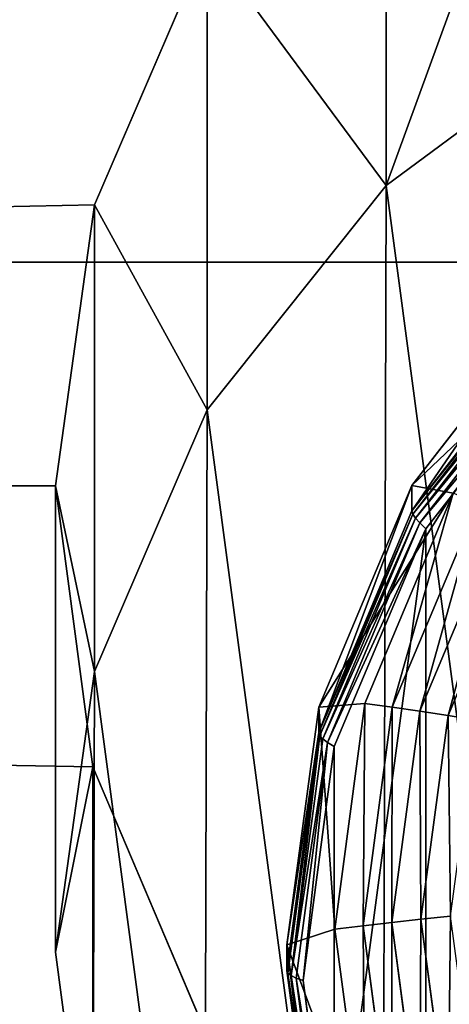
# Model space of a CAD drawing. Extents: x -1013 to -542, y -1449 to -890.
# Drawn here: x -866 to -865, y -935 to -933 of the extents above; entities that cross this region are included whole.
import ezdxf

# ---------------------------------------------------------------- set-up
doc = ezdxf.new("R2010")
doc.units = 0
doc.layers.get('0').update_dxf_attribs({"color": 13, "linetype": 'CONTINUOUS'})

# ---------------------------------------------------------------- blocks, each defined once
blk = doc.blocks.new('COMPONENT')
at = {"color": 254}
for p, q in [((-3.5294, 2.0377, 0.262), (-2.8817, 2.8817, 0.262)), ((-2.8817, 2.8817, 0.9388), (-3.5294, 2.0377, 0.9388)), ((-3.5255, 2.0354, 0.1936), (-2.8786, 2.8786, 0.1936)), ((-3.5139, 2.0288, 0.1264), (-2.8691, 2.8691, 0.1264)), ((-3.4948, 2.0177, 0.0615), (-2.8535, 2.8535, 0.0615)), ((-3.4686, 2.0026), (-2.8321, 2.8321)), ((-3.9365, 1.0548, 0.262), (-3.5294, 2.0377, 0.262)), ((-3.5294, 2.0377, 0.9388), (-3.9365, 1.0548, 0.9388)), ((-3.9322, 1.0536, 0.1936), (-3.5255, 2.0354, 0.1936)), ((-3.9193, 1.0502, 0.1264), (-3.5139, 2.0288, 0.1264)), ((-3.5294, 2.0377, 0.262), (-3.5294, 2.0377, 0.9388)), ((-3.5255, 2.0354, 0.1936), (-3.5294, 2.0377, 0.262)), ((-3.3483, 1.9332, 1.3576), (-3.5294, 2.0377, 0.9388)), ((-3.5139, 2.0288, 0.1264), (-3.5255, 2.0354, 0.1936)), ((-3.4948, 2.0177, 0.0615), (-3.5139, 2.0288, 0.1264)), ((-3.898, 1.0445, 0.0615), (-3.4948, 2.0177, 0.0615)), ((-3.8687, 1.0366), (-3.4686, 2.0026)), ((-3.4686, 2.0026), (-3.4948, 2.0177, 0.0615)), ((-3.7346, 1.0007, 1.3576), (-3.3483, 1.9332, 1.3576)), ((-3.6154, 0.9688, 1.448), (-3.2415, 1.8715, 1.448)), ((-3.4943, 0.9363, 1.5355), (-3.1329, 1.8088, 1.5355)), ((-3.3711, 0.9033, 1.62), (-3.0225, 1.745, 1.62)), ((-4.0754, 0, 0.262), (-3.9365, 1.0548, 0.262)), ((-3.9365, 1.0548, 0.9388), (-4.0754, 0, 0.9388)), ((-4.0709, 0, 0.1936), (-3.9322, 1.0536, 0.1936)), ((-4.0575, 0, 0.1264), (-3.9193, 1.0502, 0.1264)), ((-4.0355, 0, 0.0615), (-3.898, 1.0445, 0.0615)), ((-4.0052, 0), (-3.8687, 1.0366)), ((-3.9365, 1.0548, 0.262), (-3.9365, 1.0548, 0.9388)), ((-3.9322, 1.0536, 0.1936), (-3.9365, 1.0548, 0.262)), ((-3.7346, 1.0007, 1.3576), (-3.9365, 1.0548, 0.9388)), ((-3.9193, 1.0502, 0.1264), (-3.9322, 1.0536, 0.1936)), ((-3.898, 1.0445, 0.0615), (-3.9193, 1.0502, 0.1264)), ((-3.8687, 1.0366), (-3.898, 1.0445, 0.0615)), ((-3.8663, 0, 1.3576), (-3.7346, 1.0007, 1.3576)), ((-3.7346, 1.0007, 1.3576), (-3.6154, 0.9688, 1.448)), ((-3.743, 0, 1.448), (-3.6154, 0.9688, 1.448)), ((-3.6154, 0.9688, 1.448), (-3.4943, 0.9363, 1.5355)), ((-3.6175, 0, 1.5355), (-3.4943, 0.9363, 1.5355)), ((-3.4943, 0.9363, 1.5355), (-3.3711, 0.9033, 1.62)), ((-3.4901, 0, 1.62), (-3.3711, 0.9033, 1.62)), ((-3.3711, 0.9033, 1.62), (-3.2461, 0.8698, 1.7015)), ((-4.0754, 0, 0.262), (-4.0754, 0, 0.9388)), ((-4.0709, 0, 0.1936), (-4.0754, 0, 0.262)), ((-4.0754, 0, 0.9388), (-3.9365, -1.0548, 0.9388)), ((-3.8663, 0, 1.3576), (-4.0754, 0, 0.9388)), ((-4.0575, 0, 0.1264), (-4.0709, 0, 0.1936)), ((-3.9322, -1.0536, 0.1936), (-4.0709, 0, 0.1936)), ((-4.0355, 0, 0.0615), (-4.0575, 0, 0.1264)), ((-3.9193, -1.0502, 0.1264), (-4.0575, 0, 0.1264)), ((-4.0052, 0), (-4.0355, 0, 0.0615)), ((-3.8687, -1.0366), (-4.0052, 0)), ((-3.8663, 0, 1.3576), (-3.743, 0, 1.448)), ((-3.7346, -1.0007, 1.3576), (-3.8663, 0, 1.3576)), ((-3.4901, 0, 1.62), (-3.3606, 0, 1.7015)), ((-3.9365, -1.0548, 0.262), (-4.0754, 0, 0.262)), ((-3.898, -1.0445, 0.0615), (-4.0355, 0, 0.0615)), ((-3.743, 0, 1.448), (-3.6175, 0, 1.5355)), ((-3.6154, -0.9688, 1.448), (-3.743, 0, 1.448)), ((-3.6175, 0, 1.5355), (-3.4901, 0, 1.62)), ((-3.4943, -0.9363, 1.5355), (-3.6175, 0, 1.5355)), ((-3.3711, -0.9033, 1.62), (-3.4901, 0, 1.62))]:
    blk.add_line(p, q, dxfattribs=at)
at = {"color": 251}
mesh = blk.add_polyface(dxfattribs=at)
corners = [(-3.8687, 1.0366), (-3.8687, -1.0366), (-4.0052, 0), (-3.4686, 2.0026), (-3.4686, -2.0026), (-2.8321, 2.8321), (-2.8321, -2.8321), (-2.0026, 3.4686), (-2.0026, -3.4686), (-1.0366, 3.8687), (-1.0366, -3.8687), (0, 4.0052), (0, -4.0052), (1.0366, 3.8687), (1.0366, -3.8687), (2.0026, 3.4686), (2.0026, -3.4686), (2.8321, 2.8321), (2.8321, -2.8321), (3.4686, 2.0026), (3.4686, -2.0026), (3.8687, 1.0366), (3.8687, -1.0366), (4.0052, 0)]
mesh.append_faces([[corners[k] for k in face] for face in [(0, 1, 2), (22, 21, 23)]], dxfattribs={"vtx0": -1, "color": 251})
mesh.append_faces([[corners[k] for k in face] for face in [(1, 3, 4), (4, 5, 6), (6, 7, 8), (8, 9, 10), (10, 11, 12), (12, 13, 14), (14, 15, 16), (16, 17, 18), (18, 19, 20), (20, 21, 22)]], dxfattribs={"vtx0": -1, "vtx1": -1, "color": 251})
mesh.append_faces([[corners[k] for k in face] for face in [(1, 0, 3), (4, 3, 5), (6, 5, 7), (8, 7, 9), (10, 9, 11), (12, 11, 13), (14, 13, 15), (16, 15, 17), (18, 17, 19), (20, 19, 21)]], dxfattribs={"vtx0": -1, "vtx2": -1, "color": 251})
mesh = blk.add_polyface(dxfattribs=at)
corners = [(-2.8817, 2.8817, 0.9388), (-3.5294, 2.0377, 0.262), (-3.5294, 2.0377, 0.9388), (-2.8817, 2.8817, 0.262)]
mesh.append_faces([[corners[k] for k in face] for face in [(0, 1, 2), (1, 0, 3)]], dxfattribs={"vtx0": -1, "color": 251})
mesh = blk.add_polyface(dxfattribs=at)
corners = [(-3.5294, 2.0377, 0.262), (-2.8786, 2.8786, 0.1936), (-3.5255, 2.0354, 0.1936), (-2.8817, 2.8817, 0.262)]
mesh.append_faces([[corners[k] for k in face] for face in [(0, 1, 2), (1, 0, 3)]], dxfattribs={"vtx0": -1, "color": 251})
mesh = blk.add_polyface(dxfattribs=at)
corners = [(-2.7339, 2.7339, 1.3576), (-3.5294, 2.0377, 0.9388), (-3.3483, 1.9332, 1.3576), (-2.8817, 2.8817, 0.9388)]
mesh.append_faces([[corners[k] for k in face] for face in [(0, 1, 2), (1, 0, 3)]], dxfattribs={"vtx0": -1, "color": 251})
mesh = blk.add_polyface(dxfattribs=at)
corners = [(-3.5255, 2.0354, 0.1936), (-2.8691, 2.8691, 0.1264), (-3.5139, 2.0288, 0.1264), (-2.8786, 2.8786, 0.1936)]
mesh.append_faces([[corners[k] for k in face] for face in [(0, 1, 2), (1, 0, 3)]], dxfattribs={"vtx0": -1, "color": 251})
mesh = blk.add_polyface(dxfattribs=at)
corners = [(-3.5139, 2.0288, 0.1264), (-2.8535, 2.8535, 0.0615), (-3.4948, 2.0177, 0.0615), (-2.8691, 2.8691, 0.1264)]
mesh.append_faces([[corners[k] for k in face] for face in [(0, 1, 2), (1, 0, 3)]], dxfattribs={"vtx0": -1, "color": 251})
mesh = blk.add_polyface(dxfattribs=at)
corners = [(-3.4948, 2.0177, 0.0615), (-2.8321, 2.8321), (-3.4686, 2.0026), (-2.8535, 2.8535, 0.0615)]
mesh.append_faces([[corners[k] for k in face] for face in [(0, 1, 2), (1, 0, 3)]], dxfattribs={"vtx0": -1, "color": 251})
mesh = blk.add_polyface(dxfattribs=at)
corners = [(-3.5294, 2.0377, 0.9388), (-3.9365, 1.0548, 0.262), (-3.9365, 1.0548, 0.9388), (-3.5294, 2.0377, 0.262)]
mesh.append_faces([[corners[k] for k in face] for face in [(0, 1, 2), (1, 0, 3)]], dxfattribs={"vtx0": -1, "color": 251})
mesh = blk.add_polyface(dxfattribs=at)
corners = [(-3.9365, 1.0548, 0.262), (-3.5255, 2.0354, 0.1936), (-3.9322, 1.0536, 0.1936), (-3.5294, 2.0377, 0.262)]
mesh.append_faces([[corners[k] for k in face] for face in [(0, 1, 2), (1, 0, 3)]], dxfattribs={"vtx0": -1, "color": 251})
mesh = blk.add_polyface(dxfattribs=at)
corners = [(-3.3483, 1.9332, 1.3576), (-3.9365, 1.0548, 0.9388), (-3.7346, 1.0007, 1.3576), (-3.5294, 2.0377, 0.9388)]
mesh.append_faces([[corners[k] for k in face] for face in [(0, 1, 2), (1, 0, 3)]], dxfattribs={"vtx0": -1, "color": 251})
mesh = blk.add_polyface(dxfattribs=at)
corners = [(-3.9322, 1.0536, 0.1936), (-3.5139, 2.0288, 0.1264), (-3.9193, 1.0502, 0.1264), (-3.5255, 2.0354, 0.1936)]
mesh.append_faces([[corners[k] for k in face] for face in [(0, 1, 2), (1, 0, 3)]], dxfattribs={"vtx0": -1, "color": 251})
mesh = blk.add_polyface(dxfattribs=at)
corners = [(-3.9193, 1.0502, 0.1264), (-3.4948, 2.0177, 0.0615), (-3.898, 1.0445, 0.0615), (-3.5139, 2.0288, 0.1264)]
mesh.append_faces([[corners[k] for k in face] for face in [(0, 1, 2), (1, 0, 3)]], dxfattribs={"vtx0": -1, "color": 251})
mesh = blk.add_polyface(dxfattribs=at)
corners = [(-3.898, 1.0445, 0.0615), (-3.4686, 2.0026), (-3.8687, 1.0366), (-3.4948, 2.0177, 0.0615)]
mesh.append_faces([[corners[k] for k in face] for face in [(0, 1, 2), (1, 0, 3)]], dxfattribs={"vtx0": -1, "color": 251})
mesh = blk.add_polyface(dxfattribs=at)
corners = [(-3.6154, 0.9688, 1.448), (-3.3483, 1.9332, 1.3576), (-3.7346, 1.0007, 1.3576), (-3.2415, 1.8715, 1.448)]
mesh.append_faces([[corners[k] for k in face] for face in [(0, 1, 2), (1, 0, 3)]], dxfattribs={"vtx0": -1, "color": 251})
mesh = blk.add_polyface(dxfattribs=at)
corners = [(-3.4943, 0.9363, 1.5355), (-3.2415, 1.8715, 1.448), (-3.6154, 0.9688, 1.448), (-3.1329, 1.8088, 1.5355)]
mesh.append_faces([[corners[k] for k in face] for face in [(0, 1, 2), (1, 0, 3)]], dxfattribs={"vtx0": -1, "color": 251})
mesh = blk.add_polyface(dxfattribs=at)
corners = [(-3.3711, 0.9033, 1.62), (-3.1329, 1.8088, 1.5355), (-3.4943, 0.9363, 1.5355), (-3.0225, 1.745, 1.62)]
mesh.append_faces([[corners[k] for k in face] for face in [(0, 1, 2), (1, 0, 3)]], dxfattribs={"vtx0": -1, "color": 251})
mesh = blk.add_polyface(dxfattribs=at)
corners = [(-3.2461, 0.8698, 1.7015), (-3.0225, 1.745, 1.62), (-3.3711, 0.9033, 1.62), (-2.9104, 1.6803, 1.7015)]
mesh.append_faces([[corners[k] for k in face] for face in [(0, 1, 2), (1, 0, 3)]], dxfattribs={"vtx0": -1, "color": 251})
mesh = blk.add_polyface(dxfattribs=at)
corners = [(-4.0754, 0, 0.9388), (-3.9365, 1.0548, 0.262), (-4.0754, 0, 0.262), (-3.9365, 1.0548, 0.9388)]
mesh.append_faces([[corners[k] for k in face] for face in [(0, 1, 2), (1, 0, 3)]], dxfattribs={"vtx0": -1, "color": 251})
mesh = blk.add_polyface(dxfattribs=at)
corners = [(-3.9365, 1.0548, 0.262), (-4.0709, 0, 0.1936), (-4.0754, 0, 0.262), (-3.9322, 1.0536, 0.1936)]
mesh.append_faces([[corners[k] for k in face] for face in [(0, 1, 2), (1, 0, 3)]], dxfattribs={"vtx0": -1, "color": 251})
mesh = blk.add_polyface(dxfattribs=at)
corners = [(-3.8663, 0, 1.3576), (-3.9365, 1.0548, 0.9388), (-4.0754, 0, 0.9388), (-3.7346, 1.0007, 1.3576)]
mesh.append_faces([[corners[k] for k in face] for face in [(0, 1, 2), (1, 0, 3)]], dxfattribs={"vtx0": -1, "color": 251})
mesh = blk.add_polyface(dxfattribs=at)
corners = [(-3.9322, 1.0536, 0.1936), (-4.0575, 0, 0.1264), (-4.0709, 0, 0.1936), (-3.9193, 1.0502, 0.1264)]
mesh.append_faces([[corners[k] for k in face] for face in [(0, 1, 2), (1, 0, 3)]], dxfattribs={"vtx0": -1, "color": 251})
mesh = blk.add_polyface(dxfattribs=at)
corners = [(-4.0575, 0, 0.1264), (-3.898, 1.0445, 0.0615), (-4.0355, 0, 0.0615), (-3.9193, 1.0502, 0.1264)]
mesh.append_faces([[corners[k] for k in face] for face in [(0, 1, 2), (1, 0, 3)]], dxfattribs={"vtx0": -1, "color": 251})
mesh = blk.add_polyface(dxfattribs=at)
corners = [(-3.898, 1.0445, 0.0615), (-4.0052, 0), (-4.0355, 0, 0.0615), (-3.8687, 1.0366)]
mesh.append_faces([[corners[k] for k in face] for face in [(0, 1, 2), (1, 0, 3)]], dxfattribs={"vtx0": -1, "color": 251})
mesh = blk.add_polyface(dxfattribs=at)
corners = [(-3.743, 0, 1.448), (-3.7346, 1.0007, 1.3576), (-3.8663, 0, 1.3576), (-3.6154, 0.9688, 1.448)]
mesh.append_faces([[corners[k] for k in face] for face in [(0, 1, 2), (1, 0, 3)]], dxfattribs={"vtx0": -1, "color": 251})
mesh = blk.add_polyface(dxfattribs=at)
corners = [(-3.6175, 0, 1.5355), (-3.6154, 0.9688, 1.448), (-3.743, 0, 1.448), (-3.4943, 0.9363, 1.5355)]
mesh.append_faces([[corners[k] for k in face] for face in [(0, 1, 2), (1, 0, 3)]], dxfattribs={"vtx0": -1, "color": 251})
mesh = blk.add_polyface(dxfattribs=at)
corners = [(-3.4901, 0, 1.62), (-3.4943, 0.9363, 1.5355), (-3.6175, 0, 1.5355), (-3.3711, 0.9033, 1.62)]
mesh.append_faces([[corners[k] for k in face] for face in [(0, 1, 2), (1, 0, 3)]], dxfattribs={"vtx0": -1, "color": 251})
mesh = blk.add_polyface(dxfattribs=at)
corners = [(-3.3606, 0, 1.7015), (-3.3711, 0.9033, 1.62), (-3.4901, 0, 1.62), (-3.2461, 0.8698, 1.7015)]
mesh.append_faces([[corners[k] for k in face] for face in [(0, 1, 2), (1, 0, 3)]], dxfattribs={"vtx0": -1, "color": 251})
mesh = blk.add_polyface(dxfattribs=at)
corners = [(-4.0754, 0, 0.9388), (-3.9365, -1.0548, 0.262), (-3.9365, -1.0548, 0.9388), (-4.0754, 0, 0.262)]
mesh.append_faces([[corners[k] for k in face] for face in [(0, 1, 2), (1, 0, 3)]], dxfattribs={"vtx0": -1, "color": 251})
mesh = blk.add_polyface(dxfattribs=at)
corners = [(-4.0754, 0, 0.262), (-3.9322, -1.0536, 0.1936), (-3.9365, -1.0548, 0.262), (-4.0709, 0, 0.1936)]
mesh.append_faces([[corners[k] for k in face] for face in [(0, 1, 2), (1, 0, 3)]], dxfattribs={"vtx0": -1, "color": 251})
mesh = blk.add_polyface(dxfattribs=at)
corners = [(-3.7346, -1.0007, 1.3576), (-4.0754, 0, 0.9388), (-3.9365, -1.0548, 0.9388), (-3.8663, 0, 1.3576)]
mesh.append_faces([[corners[k] for k in face] for face in [(0, 1, 2), (1, 0, 3)]], dxfattribs={"vtx0": -1, "color": 251})
mesh = blk.add_polyface(dxfattribs=at)
corners = [(-4.0709, 0, 0.1936), (-3.9193, -1.0502, 0.1264), (-3.9322, -1.0536, 0.1936), (-4.0575, 0, 0.1264)]
mesh.append_faces([[corners[k] for k in face] for face in [(0, 1, 2), (1, 0, 3)]], dxfattribs={"vtx0": -1, "color": 251})
mesh = blk.add_polyface(dxfattribs=at)
corners = [(-4.0575, 0, 0.1264), (-3.898, -1.0445, 0.0615), (-3.9193, -1.0502, 0.1264), (-4.0355, 0, 0.0615)]
mesh.append_faces([[corners[k] for k in face] for face in [(0, 1, 2), (1, 0, 3)]], dxfattribs={"vtx0": -1, "color": 251})
mesh = blk.add_polyface(dxfattribs=at)
corners = [(-4.0355, 0, 0.0615), (-3.8687, -1.0366), (-3.898, -1.0445, 0.0615), (-4.0052, 0)]
mesh.append_faces([[corners[k] for k in face] for face in [(0, 1, 2), (1, 0, 3)]], dxfattribs={"vtx0": -1, "color": 251})
mesh = blk.add_polyface(dxfattribs=at)
corners = [(-3.7346, -1.0007, 1.3576), (-3.743, 0, 1.448), (-3.8663, 0, 1.3576), (-3.6154, -0.9688, 1.448)]
mesh.append_faces([[corners[k] for k in face] for face in [(0, 1, 2), (1, 0, 3)]], dxfattribs={"vtx0": -1, "color": 251})
mesh = blk.add_polyface(dxfattribs=at)
corners = [(-3.3711, -0.9033, 1.62), (-3.3606, 0, 1.7015), (-3.4901, 0, 1.62), (-3.2461, -0.8698, 1.7015)]
mesh.append_faces([[corners[k] for k in face] for face in [(0, 1, 2), (1, 0, 3)]], dxfattribs={"vtx0": -1, "color": 251})
mesh = blk.add_polyface(dxfattribs=at)
corners = [(-3.6154, -0.9688, 1.448), (-3.6175, 0, 1.5355), (-3.743, 0, 1.448), (-3.4943, -0.9363, 1.5355)]
mesh.append_faces([[corners[k] for k in face] for face in [(0, 1, 2), (1, 0, 3)]], dxfattribs={"vtx0": -1, "color": 251})
mesh = blk.add_polyface(dxfattribs=at)
corners = [(-3.4943, -0.9363, 1.5355), (-3.4901, 0, 1.62), (-3.6175, 0, 1.5355), (-3.3711, -0.9033, 1.62)]
mesh.append_faces([[corners[k] for k in face] for face in [(0, 1, 2), (1, 0, 3)]], dxfattribs={"vtx0": -1, "color": 251})
blk = doc.blocks.new('GROUP_2')
at = {"color": 250, "extrusion": (0, 0.165048, 0.986286), "xscale": 0.6119999999999993, "yscale": 0.6119999999999991, "zscale": 0.6119999999999991, "rotation": 180}
blk.add_blockref('COMPONENT', (-53.1827, -62.2112, 10.8208), dxfattribs=at)
blk = doc.blocks.new('GROUP_3')
for p, q in [((53.7569, 105.4352, 54.1905), (53.7569, 104.187, 49.3488)), ((53.2785, 104.8349, 54.3453), (53.2785, 103.5866, 49.5036)), ((52.9768, 104.135, 54.5257), (52.9768, 102.8867, 49.6841)), ((0.0002, 103.9817, 14.6611), (66.0002, 103.9817, 14.6611)), ((52.8725, 103.3834, 54.7195), (52.8725, 102.1352, 49.8778)), ((52.9725, 102.6313, 54.9134), (52.9725, 101.383, 50.0717))]:
    blk.add_line(p, q)
for points in [[(53.2703, 101.9299, 55.0943), (52.9725, 102.6313, 54.9134), (52.8725, 103.3834, 54.7195), (52.8725, 103.3834, 54.7195), (52.9768, 104.135, 54.5257), (53.2785, 104.8349, 54.3453), (53.7569, 105.4352, 54.1905), (54.3796, 105.8952, 54.0719), (55.1039, 106.1835, 53.9976), (55.8807, 106.2805, 53.9726), (56.6568, 106.1794, 53.9986), (57.3796, 105.8873, 54.074), (57.9996, 105.424, 54.1934), (58.4746, 104.8211, 54.3489), (58.7723, 104.1196, 54.5297), (58.8724, 103.3675, 54.7236), (58.7681, 102.6159, 54.9174), (58.4664, 101.9161, 55.0978)], [(52.9725, 101.383, 50.0717), (52.8725, 102.1352, 49.8778), (52.9768, 102.8867, 49.6841), (53.2785, 103.5866, 49.5036), (53.7569, 104.187, 49.3488), (54.3796, 104.647, 49.2302), (55.1039, 104.9353, 49.1559), (55.8807, 105.0322, 49.1309), (56.6568, 104.9311, 49.157), (57.3796, 104.639, 49.2323), (57.9996, 104.1757, 49.3517), (58.4746, 103.5728, 49.5072), (58.7723, 102.8714, 49.688), (58.8724, 102.1192, 49.8819), (58.8724, 102.1192, 49.8819), (58.7681, 101.3676, 50.0757)]]:
    blk.add_polyline3d(points)
blk.add_blockref('GROUP_2', (2.8034, 38.9157, 49.0947))
at = {"color": 7}
mesh = blk.add_polyface(dxfattribs=at)
corners = [(2.841, 98.1985, 56.0563), (9.088, 100.5715, 55.4445), (3.0002, 101.5119, 55.202), (9.8642, 100.4705, 55.4705), (63.1594, 98.1985, 56.0563), (8.3653, 100.8637, 55.3692), (7.7453, 101.327, 55.2497), (7.2703, 101.9299, 55.0943), (6.9725, 102.6313, 54.9134), (6.8725, 103.3834, 54.7195), (10.6409, 100.5674, 55.4455), (11.3653, 100.8557, 55.3712), (11.9879, 101.3157, 55.2526), (12.4664, 101.9161, 55.0978), (12.7681, 102.6159, 54.9174), (12.8724, 103.3675, 54.7236), (55.088, 100.5715, 55.4445), (54.3653, 100.8637, 55.3692), (53.7453, 101.327, 55.2497), (53.2703, 101.9299, 55.0943), (52.9725, 102.6313, 54.9134), (52.8725, 103.3834, 54.7195), (55.8642, 100.4705, 55.4705), (56.6409, 100.5674, 55.4455), (57.3653, 100.8557, 55.3712), (57.9879, 101.3157, 55.2526), (58.4664, 101.9161, 55.0978), (58.7681, 102.6159, 54.9174), (58.8724, 103.3675, 54.7236), (63.0002, 101.5119, 55.202), (0.0002, 108.0578, 53.5144), (9.8807, 106.2805, 53.9726), (66.0002, 108.0578, 53.5144), (9.1039, 106.1835, 53.9976), (8.3796, 105.8952, 54.0719), (0.0002, 101.5119, 55.202), (7.7569, 105.4352, 54.1905), (7.2785, 104.8349, 54.3453), (6.9768, 104.135, 54.5257), (10.6568, 106.1794, 53.9986), (11.3796, 105.8873, 54.074), (11.9996, 105.424, 54.1934), (12.4746, 104.8211, 54.3489), (12.7723, 104.1196, 54.5297), (55.1039, 106.1835, 53.9976), (54.3796, 105.8952, 54.0719), (53.7569, 105.4352, 54.1905), (53.2785, 104.8349, 54.3453), (52.9768, 104.135, 54.5257), (55.8807, 106.2805, 53.9726), (56.6568, 106.1794, 53.9986), (57.3796, 105.8873, 54.074), (57.9996, 105.424, 54.1934), (58.4746, 104.8211, 54.3489), (58.7723, 104.1196, 54.5297), (66.0002, 101.5119, 55.202)]
mesh.append_faces([[corners[k] for k in face] for face in [(32, 29, 55)]], dxfattribs={"vtx0": -1, "color": 7})
mesh.append_faces([[corners[k] for k in face] for face in [(0, 1, 2), (1, 0, 3), (3, 4, 10), (10, 4, 11), (11, 4, 12), (12, 4, 13), (13, 4, 14), (14, 4, 15), (16, 4, 22), (22, 4, 23), (23, 4, 24), (24, 4, 25), (25, 4, 26), (26, 4, 27), (27, 4, 28), (30, 31, 32), (31, 30, 33), (33, 30, 34), (34, 35, 36), (36, 2, 37), (37, 2, 38), (38, 2, 9), (44, 15, 45), (45, 15, 46), (46, 15, 47), (47, 15, 48), (48, 15, 21)]], dxfattribs={"vtx0": -1, "vtx1": -1, "color": 7})
mesh.append_faces([[corners[k] for k in face] for face in [(15, 4, 16), (32, 15, 44), (32, 28, 29)]], dxfattribs={"vtx0": -1, "vtx1": -1, "vtx2": -1, "color": 7})
mesh.append_faces([[corners[k] for k in face] for face in [(3, 0, 4), (2, 1, 5), (2, 5, 6), (2, 6, 7), (2, 7, 8), (2, 8, 9), (15, 16, 17), (15, 17, 18), (15, 18, 19), (15, 19, 20), (15, 20, 21), (28, 4, 29), (34, 30, 35), (36, 35, 2), (32, 31, 39), (32, 39, 40), (32, 40, 41), (32, 41, 42), (32, 42, 43), (32, 43, 15), (32, 44, 49), (32, 49, 50), (32, 50, 51), (32, 51, 52), (32, 52, 53), (32, 53, 54), (32, 54, 28)]], dxfattribs={"vtx0": -1, "vtx2": -1, "color": 7})
mesh = blk.add_polyface(dxfattribs=at)
corners = [(66.0002, 106.4271, 13.0747), (0.0002, 103.9817, 14.6611), (0.0002, 106.4271, 13.0747), (66.0002, 103.9817, 14.6611)]
mesh.append_faces([[corners[k] for k in face] for face in [(0, 1, 2), (1, 0, 3)]], dxfattribs={"vtx0": -1, "color": 7})
mesh = blk.add_polyface(dxfattribs=at)
corners = [(54.3796, 105.8952, 54.0719), (53.7569, 104.187, 49.3488), (54.3796, 104.647, 49.2302), (53.7569, 105.4352, 54.1905)]
mesh.append_faces([[corners[k] for k in face] for face in [(0, 1, 2), (1, 0, 3)]], dxfattribs={"vtx0": -1, "color": 7})
mesh = blk.add_polyface(dxfattribs=at)
corners = [(53.7569, 104.187, 49.3488), (53.2785, 104.8349, 54.3453), (53.2785, 103.5866, 49.5036), (53.7569, 105.4352, 54.1905)]
mesh.append_faces([[corners[k] for k in face] for face in [(0, 1, 2), (1, 0, 3)]], dxfattribs={"vtx0": -1, "color": 7})
mesh = blk.add_polyface(dxfattribs=at)
corners = [(52.9725, 101.383, 50.0717), (52.9768, 102.8867, 49.6841), (52.8725, 102.1352, 49.8778), (53.2703, 100.6816, 50.2526), (53.2785, 103.5866, 49.5036), (53.7453, 100.0787, 50.408), (53.7569, 104.187, 49.3488), (54.3653, 99.6154, 50.5275), (54.3796, 104.647, 49.2302), (55.088, 99.3232, 50.6028), (55.1039, 104.9353, 49.1559), (55.8642, 99.2222, 50.6288), (55.8807, 105.0322, 49.1309), (56.6409, 99.3191, 50.6039), (56.6568, 104.9311, 49.157), (57.3653, 99.6074, 50.5295), (57.3796, 104.639, 49.2323), (57.9879, 100.0674, 50.4109), (57.9996, 104.1757, 49.3517), (58.4664, 100.6678, 50.2561), (58.4746, 103.5728, 49.5072), (58.7681, 101.3676, 50.0757), (58.7723, 102.8714, 49.688), (58.8724, 102.1192, 49.8819)]
mesh.append_faces([[corners[k] for k in face] for face in [(0, 1, 2), (22, 21, 23)]], dxfattribs={"vtx0": -1, "color": 7})
mesh.append_faces([[corners[k] for k in face] for face in [(1, 3, 4), (4, 5, 6), (6, 7, 8), (8, 9, 10), (10, 11, 12), (12, 13, 14), (14, 15, 16), (16, 17, 18), (18, 19, 20), (20, 21, 22)]], dxfattribs={"vtx0": -1, "vtx1": -1, "color": 7})
mesh.append_faces([[corners[k] for k in face] for face in [(1, 0, 3), (4, 3, 5), (6, 5, 7), (8, 7, 9), (10, 9, 11), (12, 11, 13), (14, 13, 15), (16, 15, 17), (18, 17, 19), (20, 19, 21)]], dxfattribs={"vtx0": -1, "vtx2": -1, "color": 7})
mesh = blk.add_polyface(dxfattribs=at)
corners = [(53.2785, 103.5866, 49.5036), (52.9768, 104.135, 54.5257), (52.9768, 102.8867, 49.6841), (53.2785, 104.8349, 54.3453)]
mesh.append_faces([[corners[k] for k in face] for face in [(0, 1, 2), (1, 0, 3)]], dxfattribs={"vtx0": -1, "color": 7})
mesh = blk.add_polyface(dxfattribs=at)
corners = [(52.9768, 102.8867, 49.6841), (52.8725, 103.3834, 54.7195), (52.8725, 102.1352, 49.8778), (52.9768, 104.135, 54.5257)]
mesh.append_faces([[corners[k] for k in face] for face in [(0, 1, 2), (1, 0, 3)]], dxfattribs={"vtx0": -1, "color": 7})
mesh = blk.add_polyface(dxfattribs=at)
corners = [(0.0002, 103.9817, 14.6611), (66.0002, 18.8408, 42.1056), (0.0002, 18.8408, 42.1056), (66.0002, 103.9817, 14.6611)]
mesh.append_faces([[corners[k] for k in face] for face in [(0, 1, 2), (1, 0, 3)]], dxfattribs={"vtx0": -1, "color": 7})
mesh = blk.add_polyface(dxfattribs=at)
corners = [(52.8725, 102.1352, 49.8778), (52.9725, 102.6313, 54.9134), (52.9725, 101.383, 50.0717), (52.8725, 103.3834, 54.7195)]
mesh.append_faces([[corners[k] for k in face] for face in [(0, 1, 2), (1, 0, 3)]], dxfattribs={"vtx0": -1, "color": 7})
mesh = blk.add_polyface(dxfattribs=at)
corners = [(52.9725, 101.383, 50.0717), (53.2703, 101.9299, 55.0943), (53.2703, 100.6816, 50.2526), (52.9725, 102.6313, 54.9134)]
mesh.append_faces([[corners[k] for k in face] for face in [(0, 1, 2), (1, 0, 3)]], dxfattribs={"vtx0": -1, "color": 7})
blk = doc.blocks.new('GROUP_4')
blk.add_blockref('GROUP_3', (0, 343.7532))
blk = doc.blocks.new('GROUP_30')
blk.add_blockref('GROUP_4', (82.0331, 68.3741))

msp = doc.modelspace()

# ---------------------------------------------------------------- block references
msp.add_blockref('GROUP_30', (-1000.4753, -1449.3733, 353.7202))

doc.saveas('drawing.dxf')
